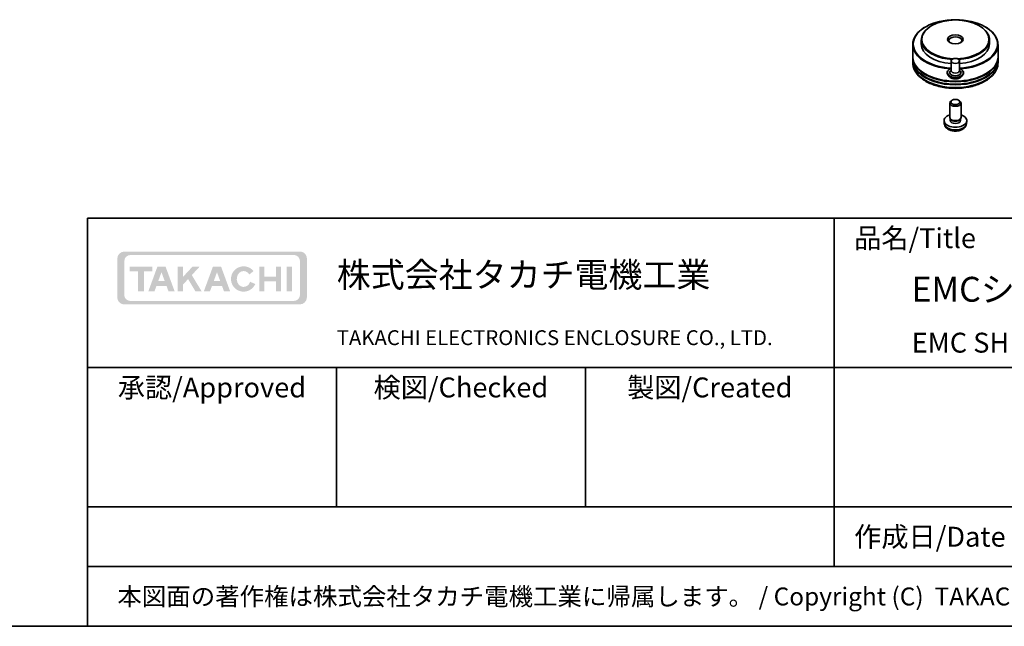
# Model space of a CAD drawing. Units: millimetres. Extents: x 7 to 6118, y 4 to 1409.
# Drawn here: x 109 to 158, y 4 to 34 of the extents above; entities that cross this region are included whole.
import ezdxf
from ezdxf.enums import TextEntityAlignment as Align

# ---------------------------------------------------------------- set-up
doc = ezdxf.new("R2010")
doc.units = ezdxf.units.MM
doc.header["$LTSCALE"] = 0.5
for name, color, linetype, lineweight in [('Border (ISO)', 7, 'Continuous', 35), ('Hatch (ISO)', 1, 'Continuous', 18), ('Title (ISO)', 7, 'Continuous', 35), ('Visible (ISO)', 7, 'Continuous', 35), ('Visible Narrow (ISO)', 7, 'Continuous', 25)]:
    doc.layers.add(name, color=color, linetype=linetype, lineweight=lineweight)
doc.styles.add('Note Text (TK)', font='MS PGothic.ttf')
doc.styles.add('Text Style40', font='MS PGothic.ttf')
doc.styles.add('Text Style67', font='arial.ttf')

# ---------------------------------------------------------------- blocks, each defined once
blk = doc.blocks.new('Borders tk図枠')
at = {"layer": 'Border (ISO)'}
blk.add_line((14.50000000000001, 8.000000000000007), (405.4999999999999, 8.000000000000007), dxfattribs=at)
blk = doc.blocks.new('Title Blocks コピー版 tk表題欄')
at = {"layer": 'Hatch (ISO)'}
h = blk.add_hatch(color=256, dxfattribs=at)
edge = h.paths.add_edge_path(flags=0)
edge.add_arc((95.444849922821, 237.346881026017), 0.5958259999999996, 269.9999999999897, 360)
edge.add_line((96.040675922821, 237.3468810260171), (96.04067592282095, 240.7585970260168))
edge.add_arc((95.44484992282096, 240.7585970260169), 0.5958259999999996, 0, 90.0000000000068)
edge.add_line((95.44484992282091, 241.3544230260169), (79.00658192282103, 241.3544230260169))
edge.add_arc((79.00658192282103, 240.7585970260169), 0.5958259999999996, 90, 180)
edge.add_line((78.41075592282102, 240.7585970260168), (78.41075592282081, 237.3468810260171))
edge.add_arc((79.00658192282081, 237.3468810260168), 0.5958259999999996, 180, 270.0000000000205)
edge.add_line((79.00658192282103, 236.7510550260168), (95.44484992282091, 236.751055026017))
edge = h.paths.add_edge_path()
edge.add_line((77.70882392282107, 241.0034570260169), (77.70882392282107, 237.1020210260171))
edge.add_arc((78.41075592282097, 237.102021026017), 0.7019319999998935, 180, 270.000000000008)
edge.add_line((78.41075592282105, 236.4000890260172), (96.04067592282101, 236.4000890260172))
edge.add_arc((96.040675922821, 237.102021026017), 0.7019319999998921, 270, 360)
edge.add_line((96.7426079228209, 237.1020210260171), (96.74260792282098, 241.0034570260169))
edge.add_arc((96.04067592282107, 241.003457026017), 0.7019319999998921, 0, 90.00000000000873)
edge.add_line((96.04067592282095, 241.705389026017), (78.41075592282105, 241.7053890260169))
edge.add_arc((78.41075592282105, 241.0034570260169), 0.7019319999999984, 90.00000000000072, 180)
for points in [[(78.94128592282102, 240.1954190260171), (78.94128592282102, 239.7056990260171), (79.79013392282097, 239.7056990260171), (79.79013392282097, 237.7060090260171), (80.37779792282102, 237.7060090260171), (80.37779792282102, 239.7056990260171), (81.22664592282104, 239.7056990260171), (81.22664592282104, 240.1954190260171)], [(85.55355153134052, 237.7060090260171), (84.81294043548178, 238.9396854897348), (84.28739592282106, 238.3724785432585), (84.28739592282106, 237.7060090260171), (83.76502792282103, 237.7060090260171), (83.76502792282103, 240.1954190260171), (84.28739592282106, 240.1954190260171), (84.28739592282106, 239.1472136578642), (85.2586086041826, 240.1954190260171), (85.97643794456017, 240.1954190260171), (85.18872726044239, 239.3452627384302), (86.172817922821, 237.7060090260171)], [(91.96090243223207, 240.1954190260171), (91.96090243223207, 237.7060090260171), (92.4791894322321, 237.7060090260171), (92.4791894322321, 238.7058540260171), (93.63819343223211, 238.7058540260171), (93.63819343223211, 237.7060090260171), (94.15648043223207, 237.7060090260171), (94.15648043223207, 240.1954190260171), (93.63819343223211, 240.1954190260171), (93.63819343223211, 239.195574026017), (92.4791894322321, 239.195574026017), (92.4791894322321, 240.1954190260171)], [(94.71149643223212, 240.1954190260171), (94.71149643223212, 237.7060090260171), (95.2338644322322, 237.7060090260171), (95.2338644322322, 240.1954190260171)]]:
    blk.add_hatch(color=256, dxfattribs=at).paths.add_polyline_path(points)
h = blk.add_hatch(color=256, dxfattribs=at)
h.paths.add_polyline_path([(82.45967999495221, 238.7589070260171), (81.8218998506899, 238.7589070260171), (82.14078992282104, 239.627313026017)], flags=0)
h.paths.add_polyline_path([(82.64850318183746, 238.2447010260171), (81.63307666380464, 238.2447010260171), (81.43526189659153, 237.7060090260171), (80.81854592282102, 237.7060090260171), (81.73268992282102, 240.1954190260171), (82.54888992282102, 240.1954190260171), (83.46303392282098, 237.7060090260171), (82.84631794905052, 237.7060090260171)])
h = blk.add_hatch(color=256, dxfattribs=at)
h.paths.add_polyline_path([(87.39654585068993, 238.7589070260171), (88.03432599495216, 238.7589070260171), (87.71543592282107, 239.627313026017)], flags=0)
h.paths.add_polyline_path([(87.00990789659151, 237.7060090260171), (87.20772266380467, 238.2447010260171), (88.22314918183736, 238.2447010260171), (88.42096394905047, 237.7060090260171), (89.03767992282091, 237.7060090260171), (88.123535922821, 240.1954190260171), (87.30733592282104, 240.1954190260171), (86.39319192282105, 237.7060090260171)])
h = blk.add_hatch(color=256, dxfattribs=at)
edge = h.paths.add_edge_path()
edge.add_arc((90.39257192282079, 238.9507140260171), 1.273272000000011, 38.55054079078439, 336.5820184016556)
edge.add_line((91.56096443223191, 238.4446700260172), (91.04202846323602, 238.6694270587604))
edge.add_ellipse((90.392571922821, 238.9507140260171), major_axis=(0, -0.7998759999999119), ratio=0.8673469387756529, start_angle=128.5505407907963, end_angle=426.582018401653, ccw=False)
edge.add_line((90.96328818027123, 239.4055047731898), (91.38834540645578, 239.7442231660233))
at = {"layer": 'Title (ISO)'}
for p, q in [((74.70882392282105, 245.052739026017), (255.7088239228211, 245.052739026017)), ((74.70882392282105, 204.052739026017), (74.70882392282105, 245.052739026017)), ((149.7088239228211, 245.052739026017), (149.7088239228211, 210.052739026017)), ((74.70882392282105, 230.052739026017), (230.7088239228211, 230.0527390260171)), ((99.70882392282105, 230.052739026017), (99.70882392282108, 216.052739026017)), ((124.708823922821, 230.052739026017), (124.708823922821, 216.052739026017)), ((74.70882392282105, 216.052739026017), (230.7088239228211, 216.052739026017)), ((255.7088239228211, 210.052739026017), (74.70882392282105, 210.052739026017)), ((74.70882392282105, 204.052739026017), (255.7088239228211, 204.052739026017))]:
    blk.add_line(p, q, dxfattribs=at)
at = {"layer": 'Title (ISO)', "color": 1, "char_height": 2.000000029802322, "line_spacing_factor": 1.5, "style": 'Note Text (TK)'}
for s, insert, attachment_point in [('\\fＭＳ Ｐゴシック|b0|i0;{\\H2.0000;品名/Title}', (151.708823922821, 243.052739026017), 4), ('\\fＭＳ Ｐゴシック|b0|i0;{\\H2.0000;承認/Approved}', (87.20882392282105, 228.052739026017), 5), ('\\fＭＳ Ｐゴシック|b0|i0;{\\H2.0000;検図/Checked}', (112.208823922821, 228.0527390260171), 5), ('\\fＭＳ Ｐゴシック|b0|i0;{\\H2.0000;製図/Created}', (137.208823922821, 228.052739026017), 5), ('\\fＭＳ Ｐゴシック|b0|i0;{\\H2.0000;作成日/Date}', (151.708823922821, 213.052739026017), 4)]:
    blk.add_mtext(s, dxfattribs=dict(at, insert=insert, attachment_point=attachment_point))
at = {"layer": 'Title (ISO)', "color": 7, "attachment_point": 4, "line_spacing_factor": 1.5, "style": 'Note Text (TK)'}
for s, insert, char_height in [('株式会社タカチ電機工業', (99.74260792282095, 239.052739026017), 2.5), ('\\fArial|b0|i0;{\\H1.4986;TAKACHI ELECTRONICS ENCLOSURE CO., LTD.}', (99.74260792282095, 233.052739026017), 1.49859994649887), ('\\fMS PGothic|b0|i0;{\\H1.8000;本図面の著作権は株式会社タカチ電機工業に帰属します。 / Copyright (C)\xa0 TAKACHI ELECTRONICS ENCLOSURE CO., LTD. All Rights Reserved.}', (77.70882392282107, 207.052739026017), 1.800000071525573)]:
    blk.add_mtext(s, dxfattribs=dict(at, insert=insert, char_height=char_height))
at = {"layer": 'Title (ISO)', "color": 7}
for tag, p, height, style in [('<品名>_001', (157.4673466500938, 236.6677958441989), 2.5, 'Note Text (TK)'), ('<Title>_001', (157.4878143697324, 231.5520568828656), 2.000000029802322, 'Text Style67'), ('<型番>_001', (157.6576875571527, 219.9930798731327), 3.000000119209289, 'Text Style40'), ('作成日_001', (175.6250171046392, 211.7814322078352), 2.5, 'Note Text (TK)'), ('<ページ_No.>_001', (237.9488807410029, 212.302739026017), 2.5, 'Note Text (TK)'), ('<総ページ数>_001', (246.7997330137301, 212.302739026017), 2.5, 'Note Text (TK)')]:
    blk.add_attdef(tag, p, '', height=height, dxfattribs=dict(at, style=style))
at = {"layer": 'Title (ISO)', "color": 7, "style": 'Note Text (TK)'}
for tag, p in [('<尺度>', (243.2088239228211, 224.552739026017)), ('<部品サイズ>', (112.208823922821, 213.052739026017))]:
    blk.add_attdef(tag, text='', height=2.5, dxfattribs=at).set_placement(p, align=Align.MIDDLE_CENTER)

msp = doc.modelspace()

# ---------------------------------------------------------------- linework, layer by layer
at = {"layer": 'Visible (ISO)'}
for p, q in [((154.3350929876585, 34.11838106033246), (154.3148899367674, 34.10671682346206)), ((154.638138751024, 34.17670224468443), (154.617935700133, 34.16503800781403)), ((157.0220987561667, 34.17670224468432), (157.0423018070577, 34.16503800781393)), ((157.3251445195323, 34.11838106033233), (157.3453475704233, 34.10671682346193)), ((153.6872616107385, 33.23189905818242), (153.6872616107385, 32.62535874092185)), ((154.1158330393099, 33.46518379559032), (154.1158330393099, 33.2552275319232)), ((157.5444044678808, 33.46518379559017), (157.5444044678808, 33.25522753192305)), ((157.9729758964521, 33.23189905818224), (157.9729758964521, 32.62535874092166)), ((153.6872616107385, 32.59036603031066), (153.6872616107385, 32.4737236616067)), ((153.6872616107385, 32.43873095099552), (153.6872616107385, 32.32208858229156)), ((155.6158330393094, 32.4037382403849), (155.6158330393093, 31.91384029182828)), ((156.0444044678808, 32.40373824038488), (156.0444044678808, 31.91384029182827)), ((157.9729758964521, 32.59036603031047), (157.9729758964521, 32.47372366160651)), ((157.9729758964521, 32.43873095099532), (157.9729758964521, 32.32208858229137)), ((155.4158330393093, 31.80886215999473), (155.4158330393093, 31.80411341746595)), ((155.5371481295823, 31.60363318847519), (155.4662844406535, 31.68268911928934)), ((155.6158330393093, 31.94266203627141), (155.5738205376235, 31.89342787730512)), ((156.0444044678808, 31.94266203627139), (156.0864169695666, 31.89342787730509)), ((156.1230893776078, 31.60363318847517), (156.1939530665366, 31.6826891192893)), ((156.2444044678807, 31.8088621599947), (156.2444044678807, 31.80411341746592)), ((155.5444044678809, 29.56932868087785), (155.5444044678809, 30.28906866733009)), ((155.6714287810556, 30.43074536564745), (155.6280412187409, 30.40568387927149)), ((155.9888087261348, 30.43074536564745), (156.0321962884495, 30.40568387927147)), ((156.1158330393094, 29.56932868087783), (156.1158330393094, 30.28906866733006)), ((155.2729943506077, 29.26257533099578), (155.2597846969905, 29.38561959479552)), ((155.5915614343329, 29.4671714461973), (155.5628650700637, 29.51099595221404)), ((155.5750830393094, 29.40602936469231), (155.5750830393094, 29.49233691716351)), ((156.0686760728573, 29.46717144619727), (156.0973724371265, 29.510995952214)), ((156.0851544678808, 29.40602936469229), (156.0851544678808, 29.49233691716348)), ((156.3872431565825, 29.26257533099573), (156.4004528101997, 29.38561959479546))]:
    msp.add_line(p, q, dxfattribs=at)
for centre, major_axis, ratio, start_param, end_param in [((155.8301187535953, 33.25522753192312), (-2.11428571428536, 9.25e-14), 0.5773502691896537, 1.672322000290954, 7.752455960478231), ((155.8301187535953, 33.46518379559024), (-1.714285714285427, 7.51e-14), 0.5773502691896538, 5.497787143782062, 7.755576694555641), ((155.8301187535953, 33.48851226933104), (-1.685714285714003, 7.36e-14), 0.5773502691896538, 1.622922485028812, 7.801855475740353), ((155.8301187535953, 33.46518379559024), (1.714285714285427, -7.51e-14), 0.5773502691896538, 4.81079391980331, 7.06858347057711), ((155.8301187535953, 33.23189905818233), (-2.142857142856784, 9.38e-14), 0.5773502691896537, 5.49778714378207, 7.735544598414738), ((155.8301187535953, 33.43019108497906), (-0.3214285714285176, 1.4e-14), 0.5773502691896537, 2.461918834681468, 6.962859126087984), ((155.8301187535953, 33.23189905818233), (2.142857142856783, -9.4e-14), 0.5773502691896537, 4.83082601594426, 7.068583470577103), ((155.8301187535953, 33.25522753192312), (-1.714285714285428, 7.4e-14), 0.5773502691896537, 0, 1.445468495626704), ((155.8301187535953, 33.25522753192312), (1.714285714285427, -7.51e-14), 0.5773502691896538, 4.837716811552629, 6.283185307179581), ((155.8301187535953, 32.59036603031056), (2.142857142856783, -9.37e-14), 0.5773502691896538, 3.127450046519107, 6.297327914250264), ((155.8301187535953, 32.43873095099542), (2.142857142856783, -9.39e-14), 0.5773502691896539, 3.127450046519108, 6.297327914250261), ((155.8301187535953, 32.62535874092175), (-2.142857142856784, 9.24e-14), 0.5773502691896538, 0, 3.141592653589786), ((155.8301187535953, 32.47372366160661), (-2.142857142856784, 9.31e-14), 0.5773502691896538, 0, 3.141592653589789), ((155.8301187535953, 32.59036603031056), (2.11428571428536, 3.41e-14), 0.5773502691896537, 3.619876684899546, 5.804901275869021), ((155.8301187535953, 32.43873095099542), (2.11428571428536, 3.36e-14), 0.5773502691896539, 3.619876684899615, 5.804901275868955), ((155.830118753595, 31.82052639686511), (0.285714285714286, -1.16e-14), 0.5773502691896534, 2.683830534442752, 6.740947426326653), ((155.830118753595, 31.91384029182828), (0.2142857142857145, -1.05e-14), 0.5773502691896536, 3.14159265358987, 6.283185307179663), ((155.8301187535952, 30.28906866733008), (-0.285714285714237, 1.51e-14), 0.57735026918966, 5.498019937427427, 10.20994333052162), ((155.8301187535951, 29.4060293646923), (-0.5714285714284735, 3.02e-14), 0.5773502691896601, 5.235987755983012, 10.47197551196598), ((155.8301187535951, 29.56932868087784), (-0.2857142857142367, 1.48e-14), 0.5773502691896603, 5.8e-15, 3.141592653589798), ((155.8301187535951, 29.4060293646923), (-0.2550357142856705, 1.31e-14), 0.5773502691896601, 0, 3.141592653589786), ((155.8301187535951, 29.51924069812083), (-0.2550357142856705, 1.34e-14), 0.5773502691896601, 0.3614419406562578, 2.780150712933561)]:
    msp.add_ellipse(centre, major_axis=major_axis, ratio=ratio, start_param=start_param, end_param=end_param, dxfattribs=at)
for centre, major_axis, ratio in [((155.8301187535953, 33.48851226933104), (0.3928571428570771, -1.72e-14), 0.5773502691896537), ((155.8301187535951, 32.40373824038488), (0.2142857142857145, -8.7e-15), 0.5773502691896537), ((155.8301187535952, 30.33916831432396), (-0.2243692857142476, 2.52e-14), 0.57735026918966)]:
    msp.add_ellipse(centre, major_axis=major_axis, ratio=ratio, dxfattribs=at)
for points, knots in [([(153.6872616107385, 32.32208858229156), (153.6872616107385, 32.18953758952255), (153.7204652345104, 32.05745562867857), (153.8487892021247, 31.8032612888983), (153.9474024571667, 31.68220058056969), (154.2044678145654, 31.45899646637745), (154.3672401385791, 31.35883186628715), (154.7369568677863, 31.19428333032095), (154.9444743614561, 31.13042005240854), (155.380983409332, 31.04537620480056), (155.6097819022548, 31.02401019900013), (156.0665956102123, 31.02506963438762), (156.29452378543, 31.04738093725455), (156.7283244252396, 31.13390603506557), (156.9340685299057, 31.19818576410411), (157.303655360326, 31.36452467322422), (157.4673211311492, 31.46672332195865), (157.7322711376115, 31.70155302535245), (157.8345657851457, 31.83414891528678), (157.9471567925417, 32.088212173568), (157.9729758964521, 32.20501690050963), (157.9729758964521, 32.32208858229137)], [3.763376949557349, 3.763376949557349, 3.763376949557349, 3.763376949557349, 4.046982016349248, 4.046982016349248, 4.350181381525128, 4.350181381525128, 4.677443711985804, 4.677443711985804, 5.008721719174429, 5.008721719174429, 5.338190200575168, 5.338190200575168, 5.666808336785589, 5.666808336785589, 5.996313043508084, 5.996313043508084, 6.327608172098215, 6.327608172098215, 6.654483949003388, 6.654483949003388, 6.904969603147142, 6.904969603147142, 6.904969603147142, 6.904969603147142]), ([(155.4158330393093, 31.80886215999473), (155.4158330393093, 31.83440586226406), (155.4225632006139, 31.85988800364313), (155.4486886322671, 31.90869897349626), (155.4685389838155, 31.93192703579138), (155.5197784638628, 31.97406335298354), (155.551602277267, 31.99279063422031), (155.5967069897801, 32.01194496878173), (155.606152521676, 32.01561741255493), (155.6158330393093, 32.01905383678513)], [3.926993772743024, 3.926993772743024, 3.926993772743024, 3.926993772743024, 4.226704351136999, 4.226704351136999, 4.539115332576544, 4.539115332576544, 4.86360837254257, 4.86360837254257, 4.946523345378341, 4.946523345378341, 4.946523345378341, 4.946523345378341]), ([(155.4662844406535, 31.68268911928932), (155.4599008919109, 31.68981064224937), (155.454045311061, 31.69717657248793), (155.4434800451399, 31.71235807315865), (155.4387704926975, 31.72017407210654), (155.4305937324753, 31.73619605956821), (155.4271270053525, 31.74440241019805), (155.421530246041, 31.76111154526669), (155.4194009840247, 31.76961426537022), (155.4165520634418, 31.78678276269377), (155.4158330393093, 31.79544783080154), (155.4158330393093, 31.80411341746595)], [3.449427160647756, 3.449427160647756, 3.449427160647756, 3.449427160647756, 3.544940483066809, 3.544940483066809, 3.640453805485863, 3.640453805485863, 3.735967127904916, 3.735967127904916, 3.83148045032397, 3.83148045032397, 3.926993772743024, 3.926993772743024, 3.926993772743024, 3.926993772743024]), ([(156.0444044678808, 32.01905383678511), (156.0577397906486, 32.01432001696133), (156.0706289711824, 32.00913818175037), (156.1182562156917, 31.98755442169107), (156.1492131379708, 31.9681380980984), (156.1991642303252, 31.92407321758403), (156.2182424674483, 31.89942293488628), (156.239525285478, 31.85240038031421), (156.2444044678807, 31.83064626053339), (156.2444044678807, 31.8088621599947)], [6.049056853697512, 6.049056853697512, 6.049056853697512, 6.049056853697512, 6.163275738155626, 6.163275738155626, 6.489073133010991, 6.489073133010991, 6.812988185192836, 6.812988185192836, 7.068586426332817, 7.068586426332817, 7.068586426332817, 7.068586426332817]), ([(156.2444044678807, 31.80411341746592), (156.2444044678808, 31.79544783080152), (156.2436854437483, 31.78678276269373), (156.2408365231654, 31.76961426537019), (156.2387072611491, 31.76111154526666), (156.2331105018376, 31.74440241019802), (156.2296437747148, 31.73619605956818), (156.2214670144926, 31.7201740721065), (156.2167574620502, 31.71235807315861), (156.206192196129, 31.69717657248791), (156.2003366152791, 31.68981064224934), (156.1939530665366, 31.6826891192893)], [0.7854011191532319, 0.7854011191532319, 0.7854011191532319, 0.7854011191532319, 0.880914441572285, 0.880914441572285, 0.9764277639913383, 0.9764277639913383, 1.071941086410391, 1.071941086410391, 1.167454408829445, 1.167454408829445, 1.262967731248498, 1.262967731248498, 1.262967731248498, 1.262967731248498]), ([(156.1230893776078, 31.60363318847518), (156.1055589845779, 31.58407618319556), (156.0833013430382, 31.56691962593857), (156.030769917281, 31.53737979293276), (156.0001687626956, 31.52522654578381), (155.9344941141364, 31.50747817761882), (155.8994449810605, 31.50186893409484), (155.8283919410107, 31.49755767046035), (155.7924079138277, 31.49882176453407), (155.722782582714, 31.50808996880293), (155.6891567055282, 31.51609666864999), (155.6273443010991, 31.53838836287238), (155.5991930341412, 31.55270136489547), (155.5609474248078, 31.58009218660121), (155.5481199191304, 31.59139299820938), (155.5371481295823, 31.6036331884752)], [1.262967731248402, 1.262967731248402, 1.262967731248402, 1.262967731248402, 1.5839806595047, 1.5839806595047, 1.918409257864723, 1.918409257864723, 2.251486708047715, 2.251486708047715, 2.582800147268684, 2.582800147268684, 2.914536058727213, 2.914536058727213, 3.248514021674541, 3.248514021674541, 3.449427160647856, 3.449427160647856, 3.449427160647856, 3.449427160647856]), ([(155.2729943506077, 29.26257533099578), (155.2772564206064, 29.22287532973495), (155.2886268396995, 29.18467594471124), (155.3230320233689, 29.11201682090132), (155.3471457330369, 29.07867902465634), (155.4080344700539, 29.01424609224866), (155.4464519687643, 28.98601606222522), (155.537657241189, 28.93454704910316), (155.5918573580044, 28.91444398718121), (155.7065709458808, 28.88654184045356), (155.7673283573459, 28.87955049134044), (155.8882237613513, 28.87925028384421), (155.9483196826767, 28.88578697163294), (156.0654368743012, 28.91322928245493), (156.1224781955228, 28.93414485856705), (156.2264778183177, 28.99352090497128), (156.2744067408863, 29.03118917005106), (156.3422739524247, 29.11971765173509), (156.3659681397036, 29.16468859131934), (156.3826381747052, 29.23058674610717), (156.3855146704856, 29.24647496186816), (156.3872431565825, 29.26257533099573)], [0.7259063962927137, 0.7259063962927137, 0.7259063962927137, 0.7259063962927137, 0.9308662513808794, 0.9308662513808794, 1.163456126140799, 1.163456126140799, 1.460813524663398, 1.460813524663398, 1.836073476932758, 1.836073476932758, 2.230498365074035, 2.230498365074035, 2.620334726462237, 2.620334726462237, 3.014602526710218, 3.014602526710218, 3.388908403987668, 3.388908403987668, 3.660570695992861, 3.660570695992861, 3.743692338774927, 3.743692338774927, 3.743692338774927, 3.743692338774927])]:
    msp.add_open_spline(points, degree=3, knots=knots, dxfattribs=at)
at = {"layer": 'Visible Narrow (ISO)'}
for centre, major_axis, ratio, start_param, end_param in [((155.8301187535953, 32.32208858229146), (2.142857142856783, -9.19e-14), 0.5773502691896538, 3.141592653589786, 6.283185307179578), ((155.830118753595, 31.82052639686511), (0.400000000000016, -1.62e-14), 0.5773502691896536, 2.136149757032235, 7.288628203737176), ((155.830118753595, 31.80886215999472), (-0.4142857142857303, 1.68e-14), 0.5773502691896536, 0, 3.14159265358977), ((155.830118753595, 31.80411341746594), (0.4142857142857303, -1.89e-14), 0.5773502691896537, 3.141592653589852, 6.283185307179627), ((155.830118753595, 31.79139967104003), (-0.4096698176086044, 4.12e-14), 0.5773502691896534, 0.477566612095643, 2.664026041494974), ((155.830118753595, 31.69117028173525), (-0.3298787877746565, 3.31e-14), 0.5773502691896537, 0.4775666120956235, 2.664026041494972), ((155.8301187535951, 29.28251238496823), (0.558193567472257, -2.95e-14), 0.5773502691896599, 3.203496009143606, 6.22128195162579)]:
    msp.add_ellipse(centre, major_axis=major_axis, ratio=ratio, start_param=start_param, end_param=end_param, dxfattribs=at)

# ---------------------------------------------------------------- block references
at = {"xscale": 0.5, "yscale": 0.5, "zscale": 0.5}
msp.add_blockref('Borders tk図枠', (0, 0), dxfattribs=at)
ref = msp.add_blockref('Title Blocks コピー版 tk表題欄', (74.89558803858944, -98.02636951300852), dxfattribs=dict(xscale=0.5, yscale=0.5, zscale=0.5))
ref.add_attrib('<品名>_001', 'EMCシールドボックス', (153.6292613636363, 20.30752840909093), dxfattribs={"layer": 'Title (ISO)', "color": 7, "height": 1.25, "style": 'Note Text (TK)'})
ref.add_attrib('<Title>_001', 'EMC SHIELDED ALUMINIUM CONTROL BOX', (153.6394952234556, 17.74965892842429), dxfattribs={"layer": 'Title (ISO)', "color": 7, "height": 1.000000014901161, "style": 'Text Style67'})

doc.saveas('drawing.dxf')
